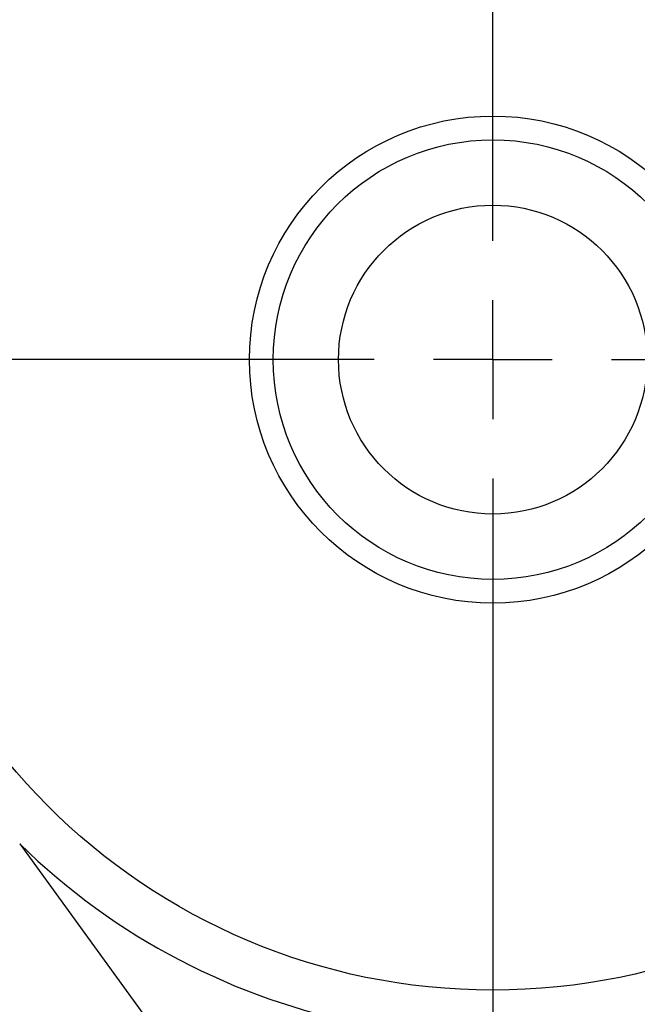
# Model space of a CAD drawing. Units: millimetres. Extents: x 15 to 204, y 6 to 291.
# Drawn here: x 138 to 164, y 205 to 246 of the extents above; entities that cross this region are included whole.
import ezdxf

# ---------------------------------------------------------------- set-up
doc = ezdxf.new("R2010")
doc.units = ezdxf.units.MM
doc.linetypes.add('CENTERX2', pattern=[20.32, 12.7, -2.54, 2.54, -2.54])
doc.layers.add('DÜNNE_LINIE', color=7, linetype='Continuous')
doc.styles.add('SLDTEXTSTYLE0', font='TXT', dxfattribs={"width": 0.75})
doc.dimstyles.new('SLDDIMSTYLE2', dxfattribs={"dimtxt": 3, "dimasz": 3, "dimexe": 0, "dimexo": 0.0625, "dimgap": 0.75, "dimtad": 1, "dimdec": 0, "dimrnd": 1e-09, "dimzin": 12, "dimdsep": 46, "dimtxsty": 'SLDTEXTSTYLE0', "dimsah": 1, "dimcen": 0.09, "dimadec": 0, "dimazin": 0, "dimtfac": 1, "dimtofl": 0, "dimtmove": 0, "dimatfit": 3, "dimfxl": 1, "dimtolj": 1, "dimtzin": 12, "dimarcsym": 0})

# ---------------------------------------------------------------- blocks, each defined once
blk = doc.blocks.new('*D6')
at = {"layer": 'DÜNNE_LINIE', "color": 7}
for p, q in [((118.184, 230.903), (118.184, 179.155)), ((198.084, 230.903), (198.084, 179.155)), ((118.184, 180.155), (198.084, 180.155))]:
    blk.add_line(p, q, dxfattribs=at)
for points in [[(118.184, 180.155), (121.184, 179.405), (121.184, 180.905)], [(198.084, 180.155), (195.084, 180.905), (195.084, 179.405)]]:
    blk.add_solid(points, dxfattribs=at)
at = {"layer": 'DÜNNE_LINIE', "color": 7, "char_height": 3, "attachment_point": 1, "style": 'SLDTEXTSTYLE0'}
for s, insert in [('%%c', (153.658, 184.023)), ('80', (158.181, 184.023))]:
    blk.add_mtext(s, dxfattribs=dict(at, insert=insert))
blk = doc.blocks.new('SW_CENTERMARKSYMBOL_0')
at = {"layer": 'DÜNNE_LINIE', "color": 0}
for p, q in [((0, 5), (0, 41.275)), ((0, 0), (0, 2.5)), ((-5, 0), (-41.275, 0)), ((0, 0), (-2.5, 0)), ((0, 0), (0, -2.5)), ((0, 0), (2.5, 0)), ((5, 0), (41.275, 0)), ((0, -5), (0, -41.275))]:
    blk.add_line(p, q, dxfattribs=at)

msp = doc.modelspace()

# ---------------------------------------------------------------- linework, layer by layer
at = {"color": 7, "linetype": 'Continuous', "lineweight": 30}
msp.add_line((138.206, 211.5285), (146.1613, 200.5789), dxfattribs=at)
for radius in [26.5326, 10.25, 9.25, 6.5]:
    msp.add_circle((158.1344, 231.9026), radius, dxfattribs=at)
msp.add_arc((158.1344, 231.9026), 28.5, 225.63364, 292.07927, dxfattribs=at)
at = {"layer": 'DÜNNE_LINIE', "color": 7, "linetype": 'CENTERX2', "lineweight": 0}
msp.add_circle((158.1344, 231.9026), 39.95, dxfattribs=at)

# ---------------------------------------------------------------- block references
at = {"layer": 'DÜNNE_LINIE', "color": 7}
msp.add_blockref('SW_CENTERMARKSYMBOL_0', (158.1344, 231.9026), dxfattribs=at)

# ---------------------------------------------------------------- dimensions: what is measured, and where the dimension line sits
dim = msp.add_linear_dim(base=(198.0844, 180.1554), p1=(118.1844, 231.9026), p2=(198.0844, 231.9026), text='%%c<>', dimstyle='SLDDIMSTYLE2', dxfattribs=at)
dim.commit()
dim.dimension.update_dxf_attribs({"geometry": '*D6', "text_midpoint": (158.1344, 180.1554), "dimtype": 160})

doc.saveas('drawing.dxf')
